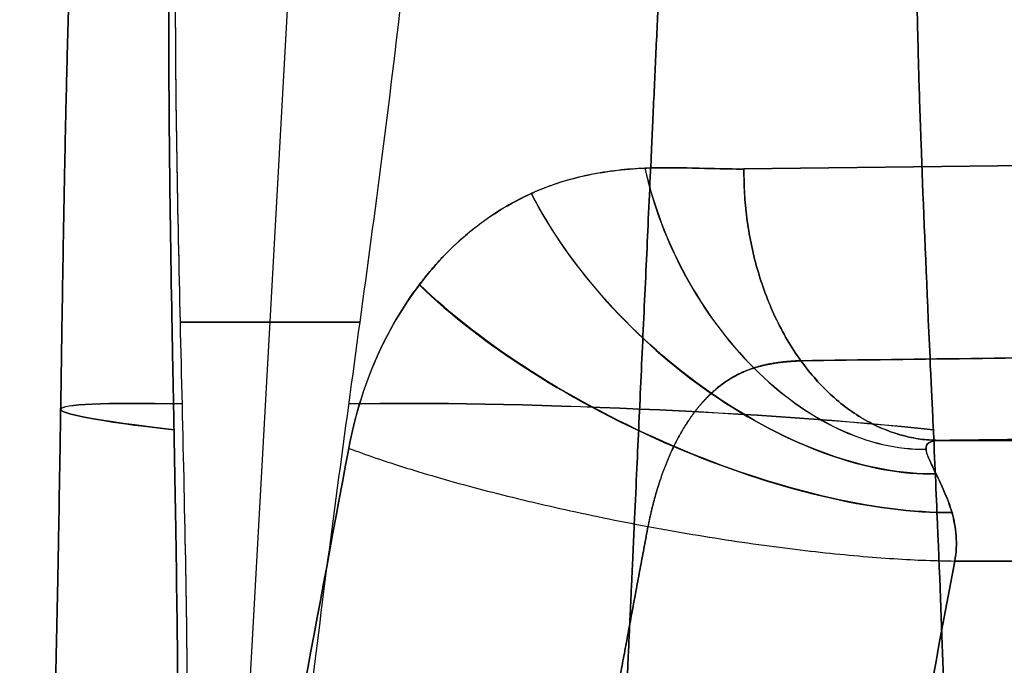
# Model space of a CAD drawing. Units: millimetres. Extents: x -32.8 to 26.5, y -9.5 to 80.1.
# Drawn here: x -25.7 to -23.9, y -1.3 to -0.1 of the extents above; entities that cross this region are included whole.
import ezdxf

# ---------------------------------------------------------------- set-up
doc = ezdxf.new("R2010")
doc.units = ezdxf.units.MM
doc.header["$MEASUREMENT"] = 0
doc.layers.add('Predefinito', color=7, linetype='Continuous', true_color=0x000000)

msp = doc.modelspace()

# ---------------------------------------------------------------- linework, layer by layer
at = {"layer": 'Predefinito'}
for p, q in [((-25.1989, 0.5452, -22.8675), (-25.3375, -1.9366, -23.0061)), ((-25.1989, 0.5452, 22.0922), (-25.3375, -1.9366, 22.2307))]:
    msp.add_line(p, q, dxfattribs=at)
at = {"layer": 'Predefinito', "extrusion": (0.650758, 0.325689, 0.685887)}
msp.add_arc((10.4433, -0.4319, -30.3604), 0.5469, 69.9965, 161.853, dxfattribs=at)
at = {"layer": 'Predefinito', "extrusion": (-0.650909, -0.325008, 0.686066)}
msp.add_arc((-10.423, -0.1463, 29.835), 0.5469, 250.0331, 341.8879, dxfattribs=at)
at = {"layer": 'Predefinito', "extrusion": (0.548628, 0.611986, 0.569632)}
msp.add_arc((17.7858, -8.1782, -25.8289), 0.65, 56.303, 148.6687, dxfattribs=at)
at = {"layer": 'Predefinito', "extrusion": (0.548981, 0.611301, -0.570027)}
msp.add_arc((17.7713, 7.5199, -25.4029), 0.65, 211.3038, 303.6684, dxfattribs=at)
at = {"layer": 'Predefinito', "extrusion": (0.386114, 0.83569, 0.390561)}
msp.add_arc((21.917, -15.7691, -18.4545), 0.7531, 47.9707, 140.4914, dxfattribs=at)
at = {"layer": 'Predefinito', "extrusion": (0.386645, 0.835174, -0.39114)}
msp.add_arc((21.9088, 15.0375, -18.1755), 0.7531, 219.492, 312.0124, dxfattribs=at)
at = {"layer": 'Predefinito', "extrusion": (-5.95985e-16, 1, 2.60743e-16)}
for start, end in [(314.57291, 315.42709), (44.57291, 45.42709)]:
    msp.add_arc((2.7191, -0.3877, -0.6957), 31.8893, start, end, dxfattribs=at)
at = {"layer": 'Predefinito', "extrusion": (0.066089, 0.996796, 0.04506)}
msp.add_arc((24.755, -22.0968, -3.5536), 0.7921, 315.5167, 43.191, dxfattribs=at)
at = {"layer": 'Predefinito', "extrusion": (0.066089, 0.996796, -0.04506)}
msp.add_arc((24.755, 21.3223, -3.5186), 0.7921, 316.809, 44.4833, dxfattribs=at)
at = {"layer": 'Predefinito', "extrusion": (0.04506, 0.996796, 0.066089)}
msp.add_arc((24.4997, -22.3556, -3.5046), 0.7921, 226.9801, 314.6545, dxfattribs=at)
at = {"layer": 'Predefinito', "extrusion": (0.04506, 0.996796, -0.066089)}
msp.add_arc((24.4997, 21.582, -3.4533), 0.7921, 45.3455, 133.0199, dxfattribs=at)
at = {"layer": 'Predefinito', "extrusion": (2.86736e-08, 1, 2.86738e-08)}
msp.add_arc((2.719, -0.3876, -0.9171), 29.569, 315, 316.06244, dxfattribs=at)
at = {"layer": 'Predefinito', "extrusion": (4.25405e-12, 1, -4.50162e-12)}
msp.add_arc((2.7191, -0.3877, -0.9171), 29.5689, 43.93756, 45, dxfattribs=at)
at = {"layer": 'Predefinito', "extrusion": (-8.93396e-13, 1, -8.94111e-13)}
msp.add_arc((2.7191, -0.3877, -1.1431), 29.857, 315, 315.41717, dxfattribs=at)
at = {"layer": 'Predefinito', "extrusion": (8.63562e-07, 1, -8.63562e-07)}
msp.add_arc((2.7191, -0.3877, -1.1432), 29.857, 44.58283, 45, dxfattribs=at)
at = {"layer": 'Predefinito'}
for points, weights, knots in [([(-25.6911, -1.9402, -22.2929), (-25.6905, -1.9284, -22.2924), (-25.6899, -1.9167, -22.2919), (-25.6833, -1.7888, -22.2861), (-25.6787, -1.6726, -22.2808), (-25.6675, -1.3238, -22.2648), (-25.6637, -1.091, -22.2541), (-25.6529, -0.3928, -22.2221), (-25.6468, 0.073, -22.2008), (-25.616, 0.5371, -22.1799)], [0.860156869789, 0.860157940335, 0.860159228225, 0.860175814576, 0.860208901039, 0.860345212178, 0.860485439784, 0.860918043227, 0.861222147586, 0.86118587176], [0.31531, 0.31531, 0.31531, 0.31531, 0.350845, 0.350845, 0.701691, 0.701691, 1.403381, 1.403381, 2.806762, 2.806762, 2.806762, 2.806762]), ([(-25.616, 0.5371, 21.4045), (-25.6468, 0.073, 21.4254), (-25.6529, -0.3928, 21.4468), (-25.6637, -1.091, 21.4788), (-25.6675, -1.3238, 21.4895), (-25.6787, -1.6726, 21.5054), (-25.6833, -1.7888, 21.5107), (-25.6899, -1.9167, 21.5165), (-25.6905, -1.9284, 21.5171), (-25.6911, -1.9402, 21.5176)], [0.861185871743, 0.861222147567, 0.860918043214, 0.86048543977, 0.860345212165, 0.860208901029, 0.860175814565, 0.860159228216, 0.860157940326, 0.860156869781], [0, 0, 0, 0, 1.403381, 1.403381, 2.105072, 2.105072, 2.455917, 2.455917, 2.491453, 2.491453, 2.491453, 2.491453]), ([(-24.5113, 0.5371, -23.2846), (-24.5322, 0.073, -23.3153), (-24.5535, -0.3928, -23.3214), (-24.5856, -1.091, -23.3322), (-24.5963, -1.3238, -23.3361), (-24.6122, -1.6726, -23.3473), (-24.6175, -1.7888, -23.3519), (-24.6233, -1.9167, -23.3584), (-24.6238, -1.9284, -23.3591), (-24.6244, -1.9402, -23.3597)], [0.861185871743, 0.861222147567, 0.860918043214, 0.86048543977, 0.860345212165, 0.860208901029, 0.860175814565, 0.860159228216, 0.860157940326, 0.860156869781], [0, 0, 0, 0, 1.403381, 1.403381, 2.105072, 2.105072, 2.455917, 2.455917, 2.491453, 2.491453, 2.491453, 2.491453]), ([(-24.6244, -1.9402, 22.5844), (-24.6238, -1.9284, 22.5837), (-24.6233, -1.9167, 22.5831), (-24.6175, -1.7888, 22.5766), (-24.6122, -1.6726, 22.572), (-24.5963, -1.3238, 22.5608), (-24.5856, -1.091, 22.5569), (-24.5535, -0.3928, 22.5461), (-24.5322, 0.073, 22.54), (-24.5113, 0.5371, 22.5092)], [0.860156869789, 0.860157940335, 0.860159228225, 0.860175814576, 0.860208901039, 0.860345212178, 0.860485439784, 0.860918043227, 0.861222147586, 0.86118587176], [0.31531, 0.31531, 0.31531, 0.31531, 0.350845, 0.350845, 0.701691, 0.701691, 1.403381, 1.403381, 2.806762, 2.806762, 2.806762, 2.806762]), ([(-24.2727, -0.7677, 19.8863), (-21.5508, -0.733, 16.9836), (-18.8289, -0.6983, 14.0809), (-13.3851, -0.6292, 8.2756), (-10.6627, -0.5943, 5.3723), (-7.9413, -0.561, 2.4704)], [0.85037567926, 0.850364203062, 0.850352140664, 0.850292856459, 0.850272918389, 0.850056132764], [0, 0, 0, 0, 11.938123, 11.938123, 23.876247, 23.876247, 23.876247, 23.876247]), ([(-24.2726, -0.7677, 19.8863), (-24.3045, -0.7691, 19.9217), (-24.3329, -0.7722, 19.9615), (-24.3886, -0.7902, 20.0478), (-24.4148, -0.8045, 20.0932), (-24.4663, -0.8529, 20.1819), (-24.49, -0.8853, 20.2236), (-24.5315, -0.9706, 20.2911), (-24.5483, -1.022, 20.3159), (-24.5591, -1.0784, 20.3257)], [0.850375680551, 0.849406304858, 0.848511834292, 0.84705694555, 0.846527157686, 0.845839330239, 0.845704397707, 0.845680609442, 0.845796048195, 0.84593440869], [0, 0, 0, 0, 0.327996, 0.327996, 0.655992, 0.655992, 0.983989, 0.983989, 1.311985, 1.311985, 1.311985, 1.311985]), ([(-24.5589, -1.0784, -21.1011), (-24.548, -1.0218, -21.0912), (-24.5314, -0.9712, -21.0667), (-24.49, -0.8858, -20.9992), (-24.4662, -0.8531, -20.9573), (-24.415, -0.805, -20.8689), (-24.3885, -0.7904, -20.8233), (-24.3331, -0.7725, -20.7373), (-24.3043, -0.7692, -20.6969), (-24.2726, -0.7678, -20.6617)], [0.84593444038, 0.845796829392, 0.845680056479, 0.845702363552, 0.845838719512, 0.846520221362, 0.847056069079, 0.84850240798, 0.849408898503, 0.850375716125], [0, 0, 0, 0, 0.327933, 0.327933, 0.655866, 0.655866, 0.983799, 0.983799, 1.311732, 1.311732, 1.311732, 1.311732])]:
    msp.add_rational_spline(points, weights, degree=3, knots=knots, dxfattribs=at)
for points, knots in [([(-25.4316, -1.9366, -22.9115), (-25.4293, -1.8847, -22.908), (-25.4274, -1.8328, -22.9041), (-25.4246, -1.7291, -22.8954), (-25.4236, -1.6773, -22.8905), (-25.4218, -1.522, -22.8749), (-25.422, -1.4186, -22.8631), (-25.4243, -1.2119, -22.8376), (-25.4263, -1.1088, -22.824), (-25.4307, -0.9025, -22.7964), (-25.4332, -0.7994, -22.7822), (-25.4381, -0.5931, -22.7541), (-25.4402, -0.49, -22.7403), (-25.4436, -0.2836, -22.7136), (-25.4448, -0.1803, -22.7008), (-25.4444, 0.0267, -22.6778), (-25.443, 0.1302, -22.6675), (-25.437, 0.3377, -22.6503), (-25.4324, 0.4414, -22.6433), (-25.4255, 0.5452, -22.6386)], [0.0604795, 0.0604795, 0.0604795, 0.0604795, 0.1191954, 0.1191954, 0.1779112, 0.1779112, 0.2953564, 0.2953564, 0.4127887, 0.4127887, 0.5302182, 0.5302182, 0.6476493, 0.6476493, 0.7650845, 0.7650845, 0.8825379, 0.8825379, 1, 1, 1, 1]), ([(-25.4316, -1.9366, 22.1362), (-25.4294, -1.8849, 22.1327), (-25.4275, -1.8333, 22.1288), (-25.4246, -1.7299, 22.1201), (-25.4236, -1.6782, 22.1153), (-25.4218, -1.5231, 22.0997), (-25.422, -1.4197, 22.0879), (-25.4243, -1.2128, 22.0623), (-25.4263, -1.1094, 22.0487), (-25.4307, -0.9025, 22.0211), (-25.4332, -0.799, 22.0068), (-25.4381, -0.5921, 21.9786), (-25.4402, -0.4886, 21.9648), (-25.4436, -0.2818, 21.9381), (-25.4448, -0.1783, 21.9252), (-25.4444, 0.0285, 21.9023), (-25.443, 0.1319, 21.892), (-25.437, 0.3386, 21.8749), (-25.4324, 0.4419, 21.8679), (-25.4255, 0.5452, 21.8633)], [-0.9392798, -0.9392798, -0.9392798, -0.9392798, -0.8805743, -0.8805743, -0.8218688, -0.8218688, -0.7044577, -0.7044577, -0.5870469, -0.5870469, -0.4696367, -0.4696367, -0.3522265, -0.3522265, -0.2348171, -0.2348171, -0.1174085, -0.1174085, 0, 0, 0, 0]), ([(-24.97, 0.5452, -23.0941), (-24.9747, 0.4419, -23.1009), (-24.9816, 0.3386, -23.1056), (-24.9988, 0.1319, -23.1116), (-25.009, 0.0285, -23.113), (-25.0319, -0.1783, -23.1134), (-25.0448, -0.2818, -23.1122), (-25.0715, -0.4886, -23.1088), (-25.0854, -0.5921, -23.1066), (-25.1136, -0.799, -23.1018), (-25.1278, -0.9025, -23.0992), (-25.1555, -1.1094, -23.0949), (-25.1691, -1.2128, -23.0929), (-25.1947, -1.4197, -23.0905), (-25.2065, -1.5231, -23.0904), (-25.222, -1.6782, -23.0922), (-25.2268, -1.7299, -23.0932), (-25.2355, -1.8333, -23.0961), (-25.2394, -1.8849, -23.0979), (-25.243, -1.9366, -23.1002)], [0, 0, 0, 0, 0.1174085, 0.1174085, 0.2348171, 0.2348171, 0.3522265, 0.3522265, 0.4696367, 0.4696367, 0.5870469, 0.5870469, 0.7044577, 0.7044577, 0.8218688, 0.8218688, 0.8805743, 0.8805743, 0.9392798, 0.9392798, 0.9392798, 0.9392798]), ([(-24.97, 0.5452, 22.3187), (-24.9747, 0.4419, 22.3256), (-24.9816, 0.3386, 22.3302), (-24.9988, 0.1319, 22.3363), (-25.009, 0.0285, 22.3377), (-25.0319, -0.1783, 22.338), (-25.0448, -0.2818, 22.3368), (-25.0715, -0.4886, 22.3335), (-25.0854, -0.5921, 22.3313), (-25.1136, -0.799, 22.3265), (-25.1278, -0.9025, 22.3239), (-25.1555, -1.1094, 22.3195), (-25.1691, -1.2128, 22.3176), (-25.1947, -1.4197, 22.3152), (-25.2065, -1.5231, 22.315), (-25.222, -1.6782, 22.3169), (-25.2269, -1.7299, 22.3178), (-25.2355, -1.8333, 22.3207), (-25.2394, -1.8849, 22.3226), (-25.243, -1.9366, 22.3248)], [-1, -1, -1, -1, -0.8825614, -0.8825614, -0.7651227, -0.7651227, -0.6476832, -0.6476832, -0.5302429, -0.5302429, -0.4128026, -0.4128026, -0.2953618, -0.2953618, -0.1779206, -0.1779206, -0.1192001, -0.1192001, -0.0604795, -0.0604795, -0.0604795, -0.0604795]), ([(-25.449, -1.9458, -21.6676), (-25.4452, -1.8502, -21.6661), (-25.4414, -1.6987, -21.6658), (-25.4403, -1.5278, -21.6691), (-25.4404, -1.4627, -21.6707), (-25.4404, -1.453, -21.671), (-25.4404, -1.4504, -21.6711), (-25.4404, -1.4486, -21.6711), (-25.4404, -1.4483, -21.6711), (-25.4404, -1.4458, -21.6712), (-25.4404, -1.4358, -21.6715), (-25.4405, -1.4086, -21.6723), (-25.4411, -1.3072, -21.6755), (-25.4433, -1.139, -21.6821), (-25.4468, -0.9391, -21.691), (-25.4486, -0.8468, -21.6952), (-25.4492, -0.8167, -21.6966), (-25.4494, -0.8037, -21.6972), (-25.4496, -0.7949, -21.6976), (-25.4497, -0.7909, -21.6978), (-25.4504, -0.7539, -21.6995), (-25.4534, -0.5939, -21.7068), (-25.4562, -0.4013, -21.7147), (-25.4572, -0.2462, -21.7198), (-25.4573, -0.1828, -21.7215), (-25.4573, -0.1576, -21.7221), (-25.4573, -0.1497, -21.7223), (-25.4573, -0.1464, -21.7224), (-25.4573, -0.1441, -21.7224), (-25.4573, -0.1421, -21.7225), (-25.4572, -0.1263, -21.7228), (-25.4561, 0.1108, -21.7277), (-25.4491, 0.3243, -21.7256), (-25.4371, 0.5044, -21.7175)], [-0.9356592, -0.9356592, -0.9356592, -0.9356592, -0.8187018, -0.7602231, -0.7529133, -0.7510858, -0.7501721, -0.7501721, -0.7492584, -0.7492584, -0.7456034, -0.7309838, -0.7017444, -0.584787, -0.5263083, -0.5116886, -0.5043788, -0.5007239, -0.5007239, -0.497069, -0.497069, -0.4678296, -0.3508722, -0.2923935, -0.2631542, -0.2558443, -0.2521894, -0.2503619, -0.2503619, -0.2485345, -0.2485345, -0.2339148, 0, 0, 0, 0]), ([(-25.4371, 0.5044, 20.9422), (-25.4491, 0.3243, 20.9503), (-25.4561, 0.1108, 20.9524), (-25.4572, -0.1263, 20.9475), (-25.4573, -0.1421, 20.9471), (-25.4573, -0.1441, 20.9471), (-25.4573, -0.1464, 20.947), (-25.4573, -0.1497, 20.947), (-25.4573, -0.1576, 20.9468), (-25.4573, -0.1829, 20.9462), (-25.4572, -0.2462, 20.9445), (-25.4562, -0.4013, 20.9394), (-25.4534, -0.594, 20.9315), (-25.4504, -0.7539, 20.9242), (-25.4497, -0.7909, 20.9225), (-25.4496, -0.7949, 20.9223), (-25.4494, -0.8037, 20.9219), (-25.4492, -0.8167, 20.9213), (-25.4486, -0.8468, 20.9199), (-25.4468, -0.9391, 20.9157), (-25.4433, -1.1391, 20.9068), (-25.4411, -1.3073, 20.9002), (-25.4405, -1.4086, 20.8969), (-25.4404, -1.4358, 20.8961), (-25.4404, -1.4458, 20.8959), (-25.4404, -1.4483, 20.8958), (-25.4404, -1.4486, 20.8958), (-25.4404, -1.4504, 20.8957), (-25.4404, -1.453, 20.8957), (-25.4404, -1.4627, 20.8954), (-25.4403, -1.5278, 20.8937), (-25.4414, -1.6987, 20.8905), (-25.4452, -1.8503, 20.8907), (-25.449, -1.9458, 20.8923)], [-1, -1, -1, -1, -0.7660869, -0.7514673, -0.7514673, -0.7496399, -0.7496399, -0.7478124, -0.7441575, -0.7368477, -0.7076086, -0.6491303, -0.5321738, -0.5029346, -0.5029346, -0.4992797, -0.4992797, -0.4956248, -0.488315, -0.4736955, -0.4152172, -0.2982606, -0.2690215, -0.2544019, -0.250747, -0.250747, -0.2498333, -0.2498333, -0.2489196, -0.2470921, -0.2397823, -0.1813041, -0.0643475, -0.0643475, -0.0643475, -0.0643475]), ([(-24.0489, 0.5044, -23.1057), (-24.0571, 0.3243, -23.1176), (-24.0591, 0.1108, -23.1247), (-24.0542, -0.1263, -23.1258), (-24.0539, -0.1421, -23.1258), (-24.0538, -0.1441, -23.1258), (-24.0538, -0.1464, -23.1258), (-24.0537, -0.1497, -23.1258), (-24.0535, -0.1576, -23.1259), (-24.0529, -0.1829, -23.1259), (-24.0512, -0.2462, -23.1258), (-24.0461, -0.4013, -23.1247), (-24.0382, -0.594, -23.122), (-24.031, -0.7539, -23.119), (-24.0292, -0.7909, -23.1182), (-24.0291, -0.7949, -23.1182), (-24.0286, -0.8037, -23.118), (-24.028, -0.8167, -23.1177), (-24.0266, -0.8468, -23.1171), (-24.0224, -0.9391, -23.1154), (-24.0136, -1.1391, -23.1119), (-24.007, -1.3073, -23.1097), (-24.0037, -1.4086, -23.1091), (-24.0029, -1.4358, -23.109), (-24.0026, -1.4458, -23.109), (-24.0026, -1.4483, -23.109), (-24.0025, -1.4486, -23.109), (-24.0025, -1.4504, -23.109), (-24.0024, -1.453, -23.1089), (-24.0022, -1.4627, -23.1089), (-24.0005, -1.5278, -23.1089), (-23.9972, -1.6987, -23.11), (-23.9975, -1.8503, -23.1138), (-23.999, -1.9458, -23.1176)], [-1, -1, -1, -1, -0.7660869, -0.7514673, -0.7514673, -0.7496399, -0.7496399, -0.7478124, -0.7441575, -0.7368477, -0.7076086, -0.6491303, -0.5321738, -0.5029346, -0.5029346, -0.4992797, -0.4992797, -0.4956248, -0.488315, -0.4736955, -0.4152172, -0.2982606, -0.2690215, -0.2544019, -0.250747, -0.250747, -0.2498333, -0.2498333, -0.2489196, -0.2470921, -0.2397823, -0.1813041, -0.0643475, -0.0643475, -0.0643475, -0.0643475]), ([(-23.999, -1.9458, 22.3422), (-23.9975, -1.8502, 22.3385), (-23.9972, -1.6987, 22.3346), (-24.0005, -1.5278, 22.3336), (-24.0022, -1.4627, 22.3336), (-24.0024, -1.453, 22.3336), (-24.0025, -1.4504, 22.3336), (-24.0025, -1.4486, 22.3336), (-24.0026, -1.4483, 22.3336), (-24.0026, -1.4458, 22.3336), (-24.0029, -1.4358, 22.3336), (-24.0037, -1.4086, 22.3337), (-24.007, -1.3072, 22.3344), (-24.0136, -1.139, 22.3365), (-24.0224, -0.9391, 22.3401), (-24.0266, -0.8468, 22.3418), (-24.028, -0.8167, 22.3424), (-24.0286, -0.8037, 22.3427), (-24.0291, -0.7949, 22.3428), (-24.0292, -0.7909, 22.3429), (-24.031, -0.7539, 22.3436), (-24.0382, -0.5939, 22.3466), (-24.0461, -0.4013, 22.3494), (-24.0512, -0.2462, 22.3505), (-24.0529, -0.1828, 22.3506), (-24.0535, -0.1576, 22.3505), (-24.0537, -0.1497, 22.3505), (-24.0538, -0.1464, 22.3505), (-24.0538, -0.1441, 22.3505), (-24.0539, -0.1421, 22.3505), (-24.0542, -0.1263, 22.3504), (-24.0591, 0.1108, 22.3494), (-24.0571, 0.3243, 22.3423), (-24.0489, 0.5044, 22.3304)], [-0.9356592, -0.9356592, -0.9356592, -0.9356592, -0.8187018, -0.7602231, -0.7529133, -0.7510858, -0.7501721, -0.7501721, -0.7492584, -0.7492584, -0.7456034, -0.7309838, -0.7017444, -0.584787, -0.5263083, -0.5116886, -0.5043788, -0.5007239, -0.5007239, -0.497069, -0.497069, -0.4678296, -0.3508722, -0.2923935, -0.2631542, -0.2558443, -0.2521894, -0.2503619, -0.2503619, -0.2485345, -0.2485345, -0.2339148, 0, 0, 0, 0]), ([(-25.1201, -0.9319, 20.5673), (-25.1092, -0.8736, 20.5572), (-25.0921, -0.8178, 20.5403), (-25.0672, -0.7611, 20.5153), (-25.0658, -0.7581, 20.5139), (-25.063, -0.7518, 20.511), (-25.0586, -0.7423, 20.5066), (-25.048, -0.7207, 20.4958), (-25.0254, -0.679, 20.4727), (-25.0033, -0.6458, 20.45), (-24.9864, -0.6235, 20.4326), (-24.9856, -0.6224, 20.4317), (-24.9838, -0.6201, 20.4299), (-24.981, -0.6165, 20.427), (-24.9746, -0.6084, 20.4204), (-24.9615, -0.5925, 20.4068), (-24.9342, -0.5623, 20.3785), (-24.8757, -0.5082, 20.3175), (-24.8188, -0.4728, 20.2576), (-24.7775, -0.4539, 20.2141), (-24.7773, -0.4539, 20.2139), (-24.7769, -0.4536, 20.2134), (-24.7761, -0.4533, 20.2126), (-24.7745, -0.4526, 20.2109), (-24.7711, -0.451, 20.2073), (-24.7643, -0.4481, 20.2001), (-24.7505, -0.4425, 20.1855), (-24.7221, -0.4322, 20.1555), (-24.6621, -0.4157, 20.0919), (-24.6052, -0.4085, 20.0314), (-24.5645, -0.4067, 19.988), (-24.5644, -0.4067, 19.988), (-24.564, -0.4067, 19.9875), (-24.5634, -0.4067, 19.9869), (-24.562, -0.4066, 19.9854), (-24.5592, -0.4065, 19.9824), (-24.5534, -0.4063, 19.9763), (-24.5413, -0.406, 19.9633), (-24.5148, -0.4058, 19.9351), (-24.4883, -0.4062, 19.9067), (-24.4683, -0.4068, 19.8854), (-24.4675, -0.4068, 19.8845), (-24.4661, -0.4068, 19.883), (-24.464, -0.4069, 19.8808), (-24.4592, -0.407, 19.8757), (-24.45, -0.4073, 19.8659), (-24.4328, -0.4077, 19.8475), (-24.4034, -0.4084, 19.8161), (-24.3867, -0.4085, 19.7983), (-24.3794, -0.4084, 19.7905)], [-1, -1, -1, -1, -0.875, -0.875, -0.867187, -0.867187, -0.859375, -0.84375, -0.8125, -0.75, -0.75, -0.746094, -0.746094, -0.742187, -0.734375, -0.71875, -0.6875, -0.625, -0.5, -0.5, -0.499023, -0.499023, -0.498047, -0.496094, -0.492187, -0.484375, -0.46875, -0.4375, -0.375, -0.25, -0.25, -0.249023, -0.249023, -0.248047, -0.246094, -0.242187, -0.234375, -0.21875, -0.1875, -0.125, -0.125, -0.123047, -0.123047, -0.121094, -0.117187, -0.109375, -0.09375, -0.0625, 0, 0, 0, 0]), ([(-24.3794, -0.4084, -20.5659), (-24.3939, -0.4086, -20.5814), (-24.4086, -0.4083, -20.5971), (-24.4385, -0.4077, -20.629), (-24.4537, -0.4073, -20.6451), (-24.4845, -0.4065, -20.6781), (-24.5002, -0.4062, -20.6948), (-24.5322, -0.4061, -20.7289), (-24.5485, -0.4062, -20.7464), (-24.5986, -0.4084, -20.7997), (-24.6333, -0.412, -20.8366), (-24.7046, -0.4267, -20.9123), (-24.7413, -0.4377, -20.9512), (-24.8152, -0.4715, -21.0292), (-24.8522, -0.4935, -21.0681), (-24.923, -0.5501, -21.1421), (-24.9568, -0.5846, -21.1773), (-25.0188, -0.6667, -21.2413), (-25.0466, -0.7132, -21.2698), (-25.0917, -0.8159, -21.3153), (-25.1089, -0.8722, -21.3323), (-25.1201, -0.9319, -21.3426)], [-1, -1, -1, -1, -0.937499, -0.937499, -0.874998, -0.874998, -0.812499, -0.812499, -0.749999, -0.749999, -0.624998, -0.624998, -0.499999, -0.499999, -0.374999, -0.374999, -0.250002, -0.250002, -0.125, -0.125, 0, 0, 0, 0]), ([(-24.3794, -0.4084, -20.5659), (-24.3796, -0.4381, -20.5653), (-24.3779, -0.469, -20.5666), (-24.3698, -0.5318, -20.5734), (-24.3634, -0.5636, -20.579), (-24.3456, -0.6262, -20.5949), (-24.3343, -0.6569, -20.6052), (-24.3068, -0.7152, -20.6303), (-24.2907, -0.7427, -20.645), (-24.2546, -0.7926, -20.6783), (-24.2347, -0.8149, -20.6967), (-24.1924, -0.8531, -20.7359), (-24.1701, -0.8689, -20.7566), (-24.1246, -0.8938, -20.799), (-24.1014, -0.9028, -20.8206), (-24.0557, -0.9145, -20.8633), (-24.0332, -0.9171, -20.8844), (-24.0115, -0.9171, -20.9047)], [-1, -1, -1, -1, -0.875, -0.875, -0.75, -0.75, -0.625, -0.625, -0.5, -0.5, -0.375, -0.375, -0.25, -0.25, -0.125, -0.125, 0, 0, 0, 0]), ([(-23.9843, -1.1431, -21.3455), (-23.9811, -1.1269, -21.3429), (-23.9806, -1.1112, -21.3356), (-23.9828, -1.0809, -21.3144), (-23.9856, -1.0663, -21.3003), (-23.9933, -1.0384, -21.2662), (-23.9987, -1.0253, -21.2461), (-24.009, -1.0011, -21.2035), (-24.0142, -0.99, -21.1807), (-24.0242, -0.9698, -21.133), (-24.0284, -0.9608, -21.1089), (-24.0334, -0.9492, -21.0729), (-24.0348, -0.9456, -21.0609), (-24.0371, -0.9391, -21.0371), (-24.038, -0.9361, -21.0253), (-24.0385, -0.9282, -20.9917), (-24.0367, -0.9242, -20.9708), (-24.0282, -0.9187, -20.9337), (-24.0215, -0.9173, -20.9174), (-24.0115, -0.9171, -20.9047)], [-1, -1, -1, -1, -0.874993, -0.874993, -0.749991, -0.749991, -0.625014, -0.625014, -0.500007, -0.500007, -0.374987, -0.374987, -0.312479, -0.312479, -0.249971, -0.249971, -0.124988, -0.124988, 0, 0, 0, 0]), ([(-24.0115, -0.9171, 20.1294), (-24.0216, -0.9173, 20.1421), (-24.0282, -0.9187, 20.1583), (-24.0365, -0.9241, 20.1954), (-24.0383, -0.9281, 20.2162), (-24.0378, -0.9387, 20.2611), (-24.0359, -0.9452, 20.2845), (-24.0283, -0.9607, 20.3334), (-24.0241, -0.9696, 20.3575), (-24.0141, -0.9899, 20.4053), (-24.0089, -1.001, 20.4281), (-24.0012, -1.0191, 20.46), (-23.9986, -1.0254, 20.4703), (-23.9936, -1.0384, 20.4899), (-23.9912, -1.0452, 20.4993), (-23.9855, -1.0661, 20.5248), (-23.9827, -1.0807, 20.539), (-23.9805, -1.1112, 20.5603), (-23.9811, -1.127, 20.5675), (-23.9843, -1.1431, 20.5701)], [-1, -1, -1, -1, -0.874997, -0.874997, -0.749996, -0.749996, -0.624996, -0.624996, -0.499996, -0.499996, -0.374992, -0.374992, -0.31249, -0.31249, -0.249987, -0.249987, -0.124995, -0.124995, 0, 0, 0, 0])]:
    msp.add_open_spline(points, degree=3, knots=knots, dxfattribs=at)
for points in [[(-8.0481, -0.2014, -3.1497), (-9.8474, -0.2236, -5.0685), (-15.2911, -0.2926, -10.8739), (-24.3794, -0.4084, -20.5659)], [(-24.3794, -0.4084, 19.7905), (-15.2911, -0.2926, 10.0985), (-9.8474, -0.2236, 4.2931), (-8.0481, -0.2014, 2.3744)], [(-24.0115, -0.9171, -20.9047), (-23.9152, -0.9159, -20.802), (-23.8189, -0.9147, -20.6993), (-23.7225, -0.9134, -20.5966)], [(-23.7226, -0.9134, 19.8212), (-23.8189, -0.9147, 19.924), (-23.9152, -0.9159, 20.0267), (-24.0115, -0.9171, 20.1294)], [(-25.1201, -0.9319, -21.3426), (-25.1831, -1.2699, -21.4012), (-25.2461, -1.6078, -21.4598), (-25.309, -1.9458, -21.5183)], [(-25.309, -1.9458, 20.743), (-25.2461, -1.6078, 20.6844), (-25.1831, -1.2699, 20.6259), (-25.1201, -0.9319, 20.5673)], [(-24.1412, -1.9854, -21.4915), (-24.0889, -1.7046, -21.4429), (-24.0366, -1.4239, -21.3942), (-23.9843, -1.1431, -21.3455)], [(-23.9843, -1.1431, 20.5701), (-24.0366, -1.4239, 20.6188), (-24.0889, -1.7046, 20.6675), (-24.1412, -1.9854, 20.7162)]]:
    msp.add_open_spline(points, degree=3, dxfattribs=at)
for points, weights, degree in [([(-24.0115, -0.9171, 20.1294), (-24.3828, -0.9173, 19.7812), (-24.3794, -0.4084, 19.7905)], [0.999999857307, 0.700751429867, 1], 2), ([(-7.9413, -0.561, -3.2458), (-13.3831, -0.6276, -9.0484), (-18.8285, -0.6983, -14.8559), (-24.2727, -0.7677, -20.6616)], [0.850056132764, 0.850426358099, 0.850310592181, 0.850375679259], 3), ([(-25.1201, -0.9319, -21.3426), (-24.5693, -1.1373, -20.7498), (-23.9843, -1.1431, -21.3455)], [0.999999853072, 0.691868888219, 1], 2), ([(-25.1201, -0.9319, 20.5673), (-24.5693, -1.1373, 19.9745), (-23.9843, -1.1431, 20.5701)], [1, 0.69186851786, 1.00000059373], 2), ([(-24.5592, -1.0784, -21.1011), (-24.6148, -1.3767, -21.1527), (-24.6703, -1.6749, -21.2044), (-24.7259, -1.9732, -21.2561)], [0.845934407379, 0.845921807187, 0.845909299934, 0.845896883604], 3), ([(-24.7259, -1.9732, 20.4808), (-24.6703, -1.6749, 20.4291), (-24.6148, -1.3767, 20.3774), (-24.5592, -1.0784, 20.3257)], [0.845896883604, 0.845909299935, 0.845921807187, 0.845934407379], 3)]:
    msp.add_rational_spline(points, weights, degree=degree, dxfattribs=at)

doc.saveas('drawing.dxf')
